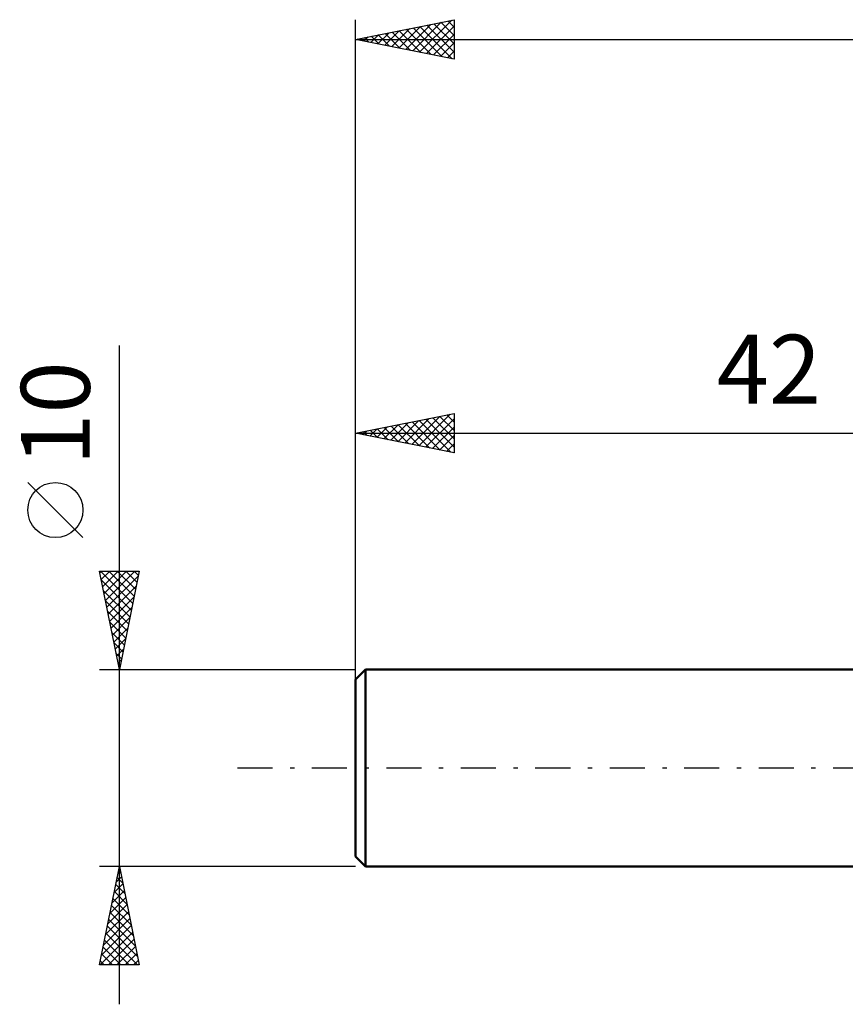
# Model space of a CAD drawing. Units: millimetres. Extents: x -17 to 103, y -33 to 42.
# Drawn here: x -17 to 25, y -12 to 38 of the extents above; entities that cross this region are included whole.
import ezdxf
from ezdxf.enums import TextEntityAlignment as Align

# ---------------------------------------------------------------- set-up
doc = ezdxf.new("R2010")
doc.units = ezdxf.units.MM
doc.header["$LTSCALE"] = 4.45
doc.linetypes.add('LONGDASH_DASH', pattern=[0.85, 0.4, -0.2, 0.05, -0.2])
for name, color, linetype in [('SK1', 4, 'CONTINUOUS'), ('SK2', 7, 'CONTINUOUS'), ('SK4', 2, 'LONGDASH_DASH')]:
    doc.layers.add(name, color=color, linetype=linetype)
doc.styles.get("Standard").update_dxf_attribs({"font": 'Monospac821 BT'})

msp = doc.modelspace()

# ---------------------------------------------------------------- linework, layer by layer
at = {"layer": 'SK1', "color": 4, "linetype": 'CONTINUOUS', "lineweight": 50}
for p, q in [((0.5, 5), (0, 4.5)), ((42, 5), (0.5, 5)), ((0.5, 5), (0.5, -5)), ((0, 4.5), (0, -4.5)), ((0, -4.5), (0.5, -5)), ((0.5, -5), (42, -5))]:
    msp.add_line(p, q, dxfattribs=at)
at = {"layer": 'SK2', "color": 7, "linetype": 'CONTINUOUS', "lineweight": 25}
for p, q in [((0, 3), (0, 38)), ((0, 37), (5, 38)), ((1.84, 36.632), (2.76, 37.552)), ((2.194, 36.561), (3.291, 37.658)), ((2.547, 36.491), (3.821, 37.764)), ((2.565, 37.513), (3.847, 36.231)), ((2.901, 36.42), (4.351, 37.87)), ((2.918, 37.584), (4.377, 36.124)), ((3.254, 36.349), (4.882, 37.976)), ((3.272, 37.654), (4.908, 36.018)), ((3.608, 36.278), (5, 37.67)), ((3.625, 37.725), (5, 36.35)), ((3.979, 37.796), (5, 36.775)), ((4.333, 37.866), (5, 37.199)), ((4.686, 37.937), (5, 37.623)), ((5, 38), (5, 36)), ((0.072, 36.985), (0.109, 37.022)), ((0.09, 37.018), (0.135, 36.973)), ((0.426, 36.915), (0.639, 37.128)), ((0.443, 37.089), (0.665, 36.867)), ((0.779, 36.844), (1.169, 37.234)), ((0.797, 37.159), (1.196, 36.761)), ((1.133, 36.773), (1.7, 37.34)), ((1.151, 37.23), (1.726, 36.655)), ((1.487, 36.703), (2.23, 37.446)), ((1.504, 37.301), (2.256, 36.549)), ((1.858, 37.371), (2.786, 36.443)), ((2.211, 37.442), (3.317, 36.337)), ((3.961, 36.208), (5, 37.246)), ((0, 37), (70, 37)), ((5, 36), (0, 37)), ((4.315, 36.137), (5, 36.822)), ((4.669, 36.066), (5, 36.398)), ((-12, -12), (-12, 21.45)), ((0, 5), (0, 18)), ((0, 17), (5, 18)), ((5, 18), (5, 16)), ((1.791, 16.642), (2.686, 17.537)), ((2.144, 16.571), (3.216, 17.643)), ((2.498, 16.5), (3.746, 17.749)), ((2.515, 17.503), (3.773, 16.245)), ((2.851, 16.43), (4.277, 17.855)), ((2.869, 17.574), (4.303, 16.139)), ((3.205, 16.359), (4.807, 17.961)), ((3.222, 17.644), (4.833, 16.033)), ((3.558, 16.288), (5, 17.73)), ((3.576, 17.715), (5, 16.291)), ((3.929, 17.786), (5, 16.715)), ((4.283, 17.857), (5, 17.14)), ((4.636, 17.927), (5, 17.564)), ((4.99, 17.998), (5, 17.988)), ((0, 17), (42, 17)), ((5, 16), (0, 17)), ((0.023, 16.995), (0.034, 17.007)), ((0.04, 17.008), (0.06, 16.988)), ((0.376, 16.925), (0.564, 17.113)), ((0.394, 17.079), (0.591, 16.882)), ((0.73, 16.854), (1.095, 17.219)), ((0.747, 17.149), (1.121, 16.776)), ((1.083, 16.783), (1.625, 17.325)), ((1.101, 17.22), (1.651, 16.67)), ((1.437, 16.713), (2.155, 17.431)), ((1.455, 17.291), (2.182, 16.564)), ((1.808, 17.362), (2.712, 16.458)), ((2.162, 17.432), (3.242, 16.352)), ((3.912, 16.218), (5, 17.306)), ((4.265, 16.147), (5, 16.882)), ((4.619, 16.076), (5, 16.457)), ((4.973, 16.006), (5, 16.033)), ((-13.85, 11.7), (-16.65, 14.5)), ((-12, 5), (-13, 10)), ((-13, 10), (-11, 10)), ((-12.985, 9.927), (-12.912, 10)), ((-12.95, 10), (-11.325, 8.375)), ((-12.915, 9.573), (-12.488, 10)), ((-12.844, 9.22), (-12.064, 10)), ((-12.773, 8.866), (-11.64, 10)), ((-12.703, 8.513), (-11.215, 10)), ((-12.526, 10), (-11.254, 8.728)), ((-12.102, 10), (-11.184, 9.082)), ((-11, 10), (-12, 5)), ((-11.677, 10), (-11.113, 9.435)), ((-11.253, 10), (-11.042, 9.789)), ((-12.906, 9.532), (-11.396, 8.021)), ((-12.632, 8.159), (-11.052, 9.739)), ((-12.8, 9.002), (-11.466, 7.668)), ((-12.561, 7.806), (-11.158, 9.209)), ((-12.49, 7.452), (-11.264, 8.678)), ((-12.694, 8.471), (-11.537, 7.314)), ((-12.42, 7.099), (-11.37, 8.148)), ((-12.588, 7.941), (-11.608, 6.961)), ((-12.349, 6.745), (-11.476, 7.618)), ((-12.482, 7.411), (-11.679, 6.607)), ((-12.278, 6.391), (-11.583, 7.087)), ((-12.376, 6.88), (-11.749, 6.253)), ((-12.208, 6.038), (-11.689, 6.557)), ((-12.27, 6.35), (-11.82, 5.9)), ((-12.137, 5.684), (-11.795, 6.027)), ((-12.164, 5.82), (-11.891, 5.546)), ((-13, 5), (0, 5)), ((-12.066, 5.331), (-11.901, 5.496)), ((-12.058, 5.289), (-11.961, 5.193)), ((-12, -5), (-13, -5)), ((-13, -10), (-12, -5)), ((-12.052, -5.262), (-11.965, -5.175)), ((-12.042, -5.21), (-11.937, -5.316)), ((0, -5), (-12, -5)), ((-12, -5), (-11, -10)), ((-12.265, -6.323), (-11.824, -5.882)), ((-12.183, -5.917), (-11.725, -6.376)), ((-12.158, -5.792), (-11.894, -5.528)), ((-12.113, -5.564), (-11.831, -5.846)), ((-12.371, -6.853), (-11.753, -6.235)), ((-12.254, -6.271), (-11.619, -6.907)), ((-12.583, -7.914), (-11.612, -6.942)), ((-12.477, -7.383), (-11.682, -6.589)), ((-12.396, -6.978), (-11.407, -7.967)), ((-12.325, -6.625), (-11.513, -7.437)), ((-12.689, -8.444), (-11.541, -7.296)), ((-12.466, -7.332), (-11.3, -8.498)), ((-12.795, -8.974), (-11.47, -7.65)), ((-12.537, -7.685), (-11.194, -9.028)), ((-12.972, -10), (-11.329, -8.357)), ((-12.901, -9.505), (-11.399, -8.003)), ((-12.678, -8.392), (-11.071, -10)), ((-12.608, -8.039), (-11.088, -9.558)), ((-12.749, -8.746), (-11.495, -10)), ((-12.548, -10), (-11.258, -8.71)), ((-12.891, -9.453), (-12.344, -10)), ((-12.82, -9.099), (-11.919, -10)), ((-12.123, -10), (-11.187, -9.064)), ((-11.699, -10), (-11.117, -9.417)), ((-12.961, -9.807), (-12.768, -10)), ((-11.275, -10), (-11.046, -9.771)), ((-11, -10), (-13, -10))]:
    msp.add_line(p, q, dxfattribs=at)
msp.add_circle((-15.25, 13.1), 1.4, dxfattribs=at)
at = {"layer": 'SK4', "color": 2, "linetype": 'LONGDASH_DASH', "lineweight": 25}
msp.add_line((-6, 0), (76, 0), dxfattribs=at)

# ---------------------------------------------------------------- texts
at = {"layer": 'SK2', "color": 7, "linetype": 'CONTINUOUS', "lineweight": 25}
msp.add_text('42', height=3.5, dxfattribs=at).set_placement((21, 18.5), align=Align.CENTER)
msp.add_text('10', height=3.5, rotation=90, dxfattribs=at).set_placement((-13.5, 18), align=Align.CENTER)

doc.saveas('drawing.dxf')
